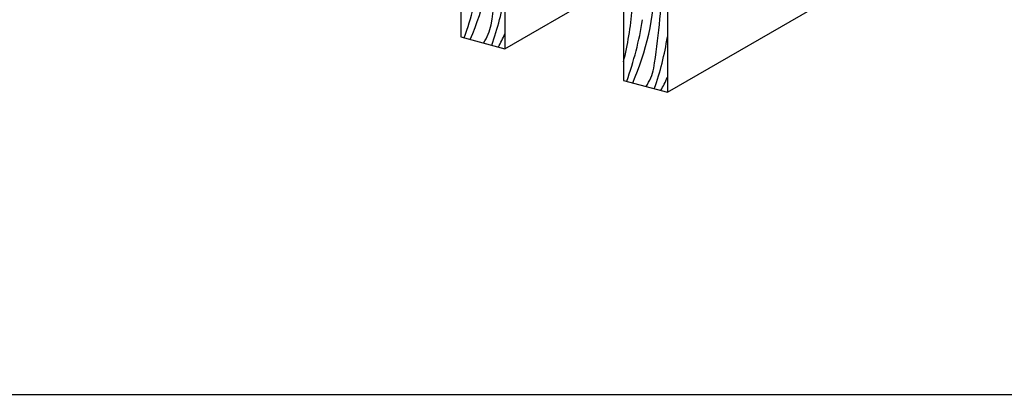
# Model space of a CAD drawing. Extents: x 0 to 420, y 0 to 297.
# Drawn here: x 260 to 289, y 182 to 194 of the extents above; entities that cross this region are included whole.
import ezdxf

# ---------------------------------------------------------------- set-up
doc = ezdxf.new("R2010")
doc.units = 0
doc.layers.add('_5-D_パネル', color=7, linetype='CONTINUOUS')
doc.layers.add('_F-3_野縁', color=7, linetype='CONTINUOUS')

msp = doc.modelspace()

# ---------------------------------------------------------------- linework, layer by layer
at = {"layer": '_5-D_パネル', "color": 4, "linetype": 'CONTINUOUS'}
for p, q in [((279.331, 191.377), (294.697, 200.249)), ((273.197, 198.02), (273.197, 193.02)), ((274.501, 197.671), (274.501, 192.671)), ((278.027, 196.726), (278.027, 191.726)), ((279.331, 196.377), (279.331, 191.377)), ((274.501, 192.671), (278.027, 194.707)), ((273.197, 193.02), (274.501, 192.671)), ((278.027, 191.726), (279.331, 191.377))]:
    msp.add_line(p, q, dxfattribs=at)
for centre, radius, start, end in [((266.389, 196.068), 7.74, 336.222, 358.881), ((249.852, 197.171), 24.54, 351.1213, 357.2425), ((263.959, 196.369), 9.925, 340.1245, 351.0736), ((271.219, 194.774), 7.74, 336.222, 358.881), ((254.681, 195.877), 24.54, 351.1213, 357.2425), ((266.603, 195.489), 7.985, 340.1341, 351.569), ((268.524, 194.645), 9.793, 346.018, 355.3065), ((272.488, 193.737), 1.647, 327.0304, 347.6285), ((268.788, 195.075), 9.925, 340.1245, 351.0736), ((270.879, 194.66), 3.94, 330.5378, 336.8502), ((271.432, 194.195), 7.985, 340.1341, 351.569), ((277.318, 192.442), 1.647, 327.0304, 347.6285), ((275.708, 193.366), 3.94, 330.5378, 336.8502)]:
    msp.add_arc(centre, radius, start, end, dxfattribs=at)
at = {"layer": '_F-3_野縁', "color": 3, "linetype": 'CONTINUOUS'}
msp.add_line((164.75, 182.389), (401, 182.389), dxfattribs=at)

doc.saveas('drawing.dxf')
